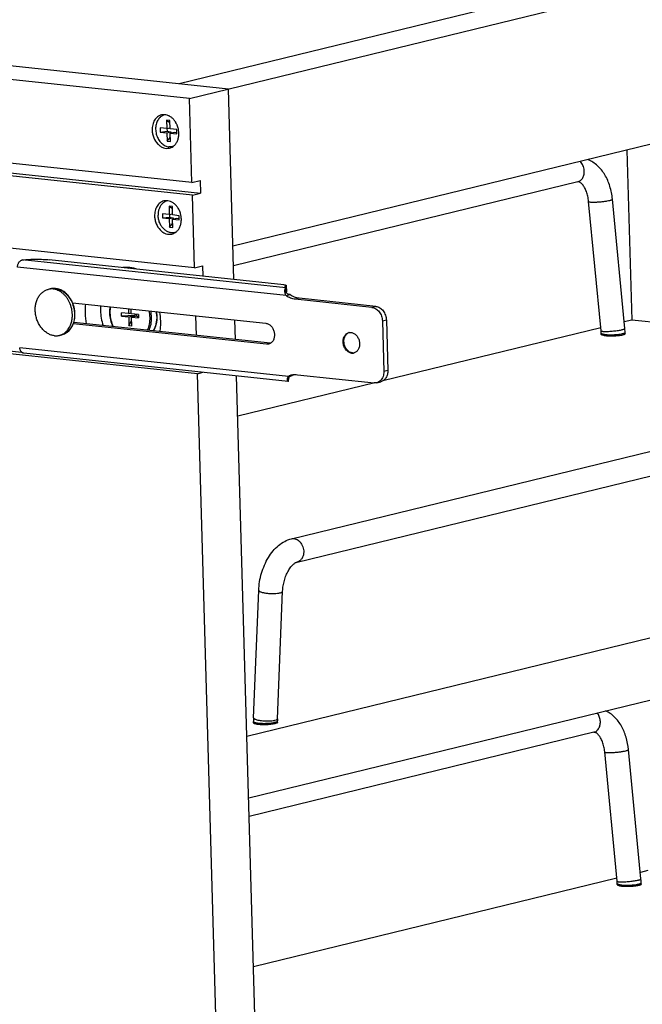
# Model space of a CAD drawing. Units: inches. Extents: x 0 to 17, y 0 to 11.
# Drawn here: x 3.4 to 4.8, y 5.1 to 7.5 of the extents above; entities that cross this region are included whole.
import ezdxf

# ---------------------------------------------------------------- set-up
doc = ezdxf.new("R2010")
doc.units = ezdxf.units.IN
doc.header["$LTSCALE"] = 0.935
doc.header["$MEASUREMENT"] = 0
doc.layers.get('0').update_dxf_attribs({"linetype": 'CONTINUOUS'})
doc.layers.add('02___PRT_ALL_AXES', color=7, linetype='CONTINUOUS')

msp = doc.modelspace()

# ---------------------------------------------------------------- linework, layer by layer
at = {"color": 7, "linetype": 'Continuous'}
for p, q in [((6.8015, 8.0563), (3.7368, 7.3089)), ((3.7614, 7.2743), (7.0085, 8.0663)), ((6.9279, 7.6747), (3.8632, 6.9272)), ((3.8526, 7.2966), (1.6931, 7.526)), ((3.7614, 7.2743), (1.6019, 7.5037)), ((3.767, 7.0768), (1.6075, 7.3062)), ((3.8654, 6.8495), (3.8526, 7.2966)), ((3.767, 7.0768), (3.7614, 7.2743)), ((3.7072, 7.2236), (3.7077, 7.2039)), ((3.7072, 7.2236), (3.7152, 7.2183)), ((3.715, 7.2228), (3.7072, 7.2236)), ((3.7156, 7.2031), (3.715, 7.2228)), ((3.692, 7.2056), (3.6923, 7.1957)), ((3.7077, 7.2039), (3.692, 7.2056)), ((3.6923, 7.1957), (3.7084, 7.1973)), ((3.6923, 7.1957), (3.708, 7.194)), ((3.7077, 7.2039), (3.7155, 7.2058)), ((3.708, 7.194), (3.7173, 7.1963)), ((3.708, 7.194), (3.7086, 7.1743)), ((3.7082, 7.204), (3.7084, 7.1973)), ((3.7084, 7.1973), (3.7173, 7.1963)), ((3.7313, 7.2014), (3.7156, 7.2031)), ((3.7159, 7.1932), (3.7252, 7.1955)), ((3.7164, 7.1735), (3.7159, 7.1932)), ((3.7159, 7.1932), (3.7316, 7.1915)), ((3.7173, 7.1963), (3.7174, 7.1936)), ((3.7252, 7.1955), (3.7315, 7.1948)), ((3.7316, 7.1915), (3.7313, 7.2014)), ((3.7086, 7.1743), (3.7162, 7.1834)), ((3.7086, 7.1743), (3.7164, 7.1735)), ((4.8014, 6.7538), (4.7899, 7.1532)), ((3.767, 7.0768), (3.7863, 7.0815)), ((3.7863, 7.0815), (3.7872, 7.052)), ((4.6734, 7.0786), (3.8645, 6.8813)), ((3.7679, 7.0473), (3.7872, 7.052)), ((3.7727, 6.8769), (3.7679, 7.0473)), ((4.7282, 6.7288), (4.6989, 7.0325)), ((4.7842, 6.7342), (4.7549, 7.0379)), ((3.7131, 7.0217), (3.7136, 7.002)), ((3.7131, 7.0217), (3.7211, 7.0164)), ((3.721, 7.0208), (3.7131, 7.0217)), ((3.7214, 7.0011), (3.721, 7.0208)), ((3.6979, 7.0038), (3.6981, 6.994)), ((3.7136, 7.002), (3.6979, 7.0038)), ((3.6981, 6.994), (3.7141, 6.9955)), ((3.6981, 6.994), (3.7138, 6.9922)), ((3.7136, 7.002), (3.7214, 7.0039)), ((3.7138, 6.9922), (3.7231, 6.9944)), ((3.7138, 6.9922), (3.7142, 6.9725)), ((3.714, 7.0021), (3.7141, 6.9955)), ((3.7141, 6.9955), (3.7231, 6.9944)), ((3.7371, 6.9992), (3.7214, 7.0011)), ((3.7216, 6.9912), (3.7309, 6.9935)), ((3.7221, 6.9716), (3.7216, 6.9912)), ((3.7216, 6.9912), (3.7373, 6.9894)), ((3.7231, 6.9944), (3.7231, 6.9916)), ((3.7309, 6.9935), (3.7373, 6.9928)), ((3.7373, 6.9894), (3.7371, 6.9992)), ((3.7142, 6.9725), (3.7218, 6.9815)), ((3.7142, 6.9725), (3.7221, 6.9716)), ((3.9827, 6.837), (3.4315, 6.8956)), ((4.0008, 6.2404), (6.7508, 6.9111)), ((3.7727, 6.8769), (3.7921, 6.8816)), ((3.7921, 6.8816), (3.7928, 6.8572)), ((3.7799, 6.6281), (1.6204, 6.8575)), ((1.6397, 6.8622), (3.3667, 6.6788)), ((4.0141, 6.1858), (6.7641, 6.8565)), ((3.9876, 6.8295), (3.9878, 6.8221)), ((3.9885, 6.8352), (3.988, 6.8345)), ((3.9885, 6.8352), (3.9889, 6.8204)), ((3.9881, 6.8114), (3.9974, 6.8137)), ((4.19, 6.7839), (4.0097, 6.803)), ((3.4864, 6.7947), (3.9405, 6.7465)), ((3.6177, 6.7808), (3.6181, 6.7696)), ((3.6245, 6.7689), (3.6242, 6.7801)), ((3.6017, 6.7632), (3.6015, 6.7714)), ((3.6181, 6.7696), (3.6015, 6.7714)), ((3.6314, 6.7647), (3.6017, 6.7632)), ((3.6017, 6.7632), (3.6183, 6.7615)), ((3.6181, 6.7696), (3.6245, 6.7712)), ((3.6183, 6.7615), (3.6314, 6.7647)), ((3.6183, 6.7615), (3.6189, 6.7407)), ((3.6189, 6.7407), (3.625, 6.7525)), ((3.6411, 6.7672), (3.6245, 6.7689)), ((3.6248, 6.7608), (3.6378, 6.764)), ((3.6254, 6.74), (3.6248, 6.7608)), ((3.6248, 6.7608), (3.6414, 6.759)), ((3.63, 6.7621), (3.6314, 6.7647)), ((3.6314, 6.7647), (3.6354, 6.7678)), ((3.6378, 6.764), (3.6373, 6.7676)), ((3.6414, 6.759), (3.6378, 6.764)), ((3.6411, 6.7672), (3.6414, 6.759)), ((3.7773, 6.718), (3.776, 6.764)), ((3.8694, 6.7082), (3.8681, 6.7542)), ((4.8006, 6.7538), (4.7827, 6.7495)), ((5.7098, 6.6572), (4.8006, 6.7538)), ((3.942, 6.6973), (3.4882, 6.7455)), ((3.6254, 6.74), (3.6189, 6.7407)), ((4.2144, 6.7518), (4.2178, 6.6336)), ((4.7275, 6.736), (4.2151, 6.611)), ((4.7286, 6.721), (4.7285, 6.7236)), ((4.7848, 6.7226), (4.7847, 6.7252)), ((3.9929, 6.61), (3.3722, 6.676)), ((4.1442, 6.6768), (4.1408, 6.6776)), ((3.7799, 6.6281), (3.7928, 6.6313)), ((3.8554, 3.9934), (3.7799, 6.6281)), ((3.9545, 3.7391), (3.8719, 6.6229)), ((3.9923, 6.619), (3.9935, 6.6218)), ((3.9935, 6.6218), (4.0028, 6.6241)), ((3.9939, 6.6103), (3.9937, 6.617)), ((3.9937, 6.6168), (3.9937, 6.6169)), ((3.9943, 6.6154), (3.9938, 6.615)), ((3.9943, 6.6154), (3.9947, 6.616)), ((3.9946, 6.6189), (3.995, 6.6195)), ((3.9947, 6.616), (3.9947, 6.619)), ((4.0147, 6.6257), (4.1951, 6.6065)), ((4.1965, 6.6065), (3.8746, 6.528)), ((3.9929, 6.61), (3.9926, 6.6101)), ((3.9939, 6.6103), (3.9929, 6.61)), ((4.2013, 6.607), (4.2106, 6.6092)), ((3.8961, 5.7772), (6.9601, 6.5244)), ((3.9003, 5.6319), (6.9642, 6.3791)), ((3.9119, 5.82), (3.9238, 6.1193)), ((3.9681, 5.8177), (3.9801, 6.117)), ((3.9119, 5.8084), (3.9118, 5.811)), ((3.9681, 5.81), (3.9681, 5.8126)), ((4.7112, 5.7859), (3.9015, 5.5884)), ((4.766, 5.4362), (4.7367, 5.7399)), ((4.822, 5.4416), (4.7927, 5.7453)), ((4.8384, 5.4612), (4.8205, 5.4568)), ((4.7653, 5.4433), (3.9117, 5.2351)), ((4.7664, 5.4283), (4.7663, 5.4309)), ((4.8226, 5.4299), (4.8225, 5.4325))]:
    msp.add_line(p, q, dxfattribs=at)
at = {"color": 9, "linetype": 'Continuous'}
for p, q in [((3.9876, 6.8295), (3.3684, 6.8952)), ((3.9881, 6.8114), (3.3568, 6.8785)), ((3.9884, 6.8197), (3.988, 6.8345)), ((4.0189, 6.8053), (4.0097, 6.803)), ((4.1993, 6.7861), (4.19, 6.7839)), ((4.2237, 6.7541), (4.2144, 6.7518)), ((3.9935, 6.6218), (3.3622, 6.6889)), ((3.9512, 6.6995), (3.942, 6.6973)), ((4.1442, 6.6768), (4.1422, 6.6764)), ((3.9942, 6.6181), (3.9943, 6.6154)), ((4.2271, 6.6359), (4.2178, 6.6336)), ((3.9621, 5.8141), (3.9658, 5.8154)), ((3.9678, 5.8169), (3.9681, 5.8177))]:
    msp.add_line(p, q, dxfattribs=at)
at = {"color": 3, "linetype": 'Continuous'}
for p, q in [((3.9887, 6.8199), (3.9884, 6.8197)), ((3.9889, 6.8204), (3.9887, 6.8199)), ((3.9974, 6.8137), (3.9958, 6.8139)), ((4.1993, 6.7861), (4.0189, 6.8053)), ((4.2237, 6.7541), (4.2271, 6.6359)), ((3.9512, 6.6995), (3.4893, 6.7486))]:
    msp.add_line(p, q, dxfattribs=at)
at = {"color": 7, "linetype": 'Continuous'}
for points in [[(3.9879, 6.8215), (3.9879, 6.8216), (3.9878, 6.8219), (3.9878, 6.822), (3.9878, 6.8221)], [(3.9885, 6.8194), (3.9883, 6.82), (3.9881, 6.8205), (3.988, 6.8209), (3.9879, 6.8213), (3.9879, 6.8215)], [(3.9958, 6.8139), (3.9949, 6.814), (3.9941, 6.8142), (3.9932, 6.8145), (3.9925, 6.8149), (3.9918, 6.8154), (3.9911, 6.8159), (3.9905, 6.8164), (3.99, 6.817), (3.9895, 6.8176), (3.9891, 6.8182), (3.9888, 6.8188), (3.9885, 6.8194)], [(3.9937, 6.6169), (3.9937, 6.617), (3.9938, 6.6173), (3.9939, 6.6176), (3.9941, 6.618), (3.9944, 6.6185), (3.9946, 6.6189)], [(3.995, 6.6195), (3.9954, 6.62), (3.9959, 6.6205), (3.9964, 6.6211), (3.997, 6.6216), (3.9977, 6.6221), (3.9984, 6.6226), (3.9992, 6.623), (4.0001, 6.6234), (4.0011, 6.6237)]]:
    msp.add_lwpolyline(points, dxfattribs=at)
for centre, radius, start, end in [((3.6267, 6.8095), 0.0664, 87.2592, 95.6016), ((3.4425, 6.7911), 0.0372, 83.9364, 84.9583), ((3.6054, 6.7613), 0.0796, 8.0633, 9.0504), ((3.6067, 6.7614), 0.0783, 1.6535, 8.0876), ((4.6502, 6.7213), 0.1346, 2.9362, 5.5022), ((4.1413, 6.7103), 0.0151, 109.6286, 122.2927), ((4.1391, 6.7104), 0.0146, 100.081, 103.6925), ((4.65, 6.7213), 0.0786, 3.7942, 5.5016), ((4.6512, 6.7214), 0.0773, 1.6449, 3.7957), ((4.6515, 6.7214), 0.1333, 1.6421, 2.9342), ((4.1438, 6.6914), 0.0151, 263.8637, 276.6257), ((4.1458, 6.6921), 0.0153, 263.9187, 270.2153), ((4.1439, 6.691), 0.0147, 276.6405, 283.6797), ((4.1439, 6.6909), 0.0146, 283.6998, 288.0545), ((4.0106, 6.5884), 0.0376, 103.7408, 117.0695), ((4.0105, 6.5887), 0.0372, 96.3353, 103.7055), ((4.0425, 5.8148), 0.1307, 177.7152, 180.3428), ((4.0441, 5.8148), 0.1323, 180.34, 181.6421), ((4.0421, 5.8148), 0.0741, 177.7144, 179.4716), ((4.0438, 5.8148), 0.0757, 179.4728, 181.6454), ((4.6878, 5.4286), 0.0786, 3.7942, 5.5016), ((4.688, 5.4287), 0.1346, 2.9362, 5.5022), ((4.6893, 5.4287), 0.1333, 1.6421, 2.9342), ((4.689, 5.4287), 0.0773, 1.6449, 3.7957)]:
    msp.add_arc(centre, radius, start, end, dxfattribs=at)
at = {"color": 9, "linetype": 'Continuous'}
for centre, radius, start, end in [((3.442, 6.7952), 0.0331, 101.7731, 103.7058), ((3.442, 6.7927), 0.0356, 82.8811, 83.936), ((3.5921, 6.758), 0.0764, 1.6707, 13.3557), ((3.5926, 6.7581), 0.0795, 1.6674, 12.479), ((3.604, 6.7609), 0.0804, 7.9085, 9.2341), ((3.6045, 6.761), 0.0799, 6.272, 7.909), ((3.6055, 6.7611), 0.0789, 1.6582, 6.2751), ((3.6137, 6.7537), 0.0543, 334.28, 334.7514)]:
    msp.add_arc(centre, radius, start, end, dxfattribs=at)
at = {"color": 3, "linetype": 'Continuous'}
for centre, radius, start, end in [((3.9529, 6.7152), 0.0157, 263.9362, 265.4674), ((4.0201, 6.5902), 0.038, 111.0762, 117.0344)]:
    msp.add_arc(centre, radius, start, end, dxfattribs=at)
at = {"color": 7, "linetype": 'Continuous'}
for points, knots in [([(3.6911, 7.2291), (3.69, 7.2279), (3.6879, 7.2254), (3.6854, 7.221), (3.6835, 7.2161), (3.6817, 7.209), (3.6814, 7.2014), (3.6824, 7.1938), (3.6839, 7.1882), (3.6859, 7.1828), (3.6894, 7.1762), (3.694, 7.1704), (3.6994, 7.1659), (3.7037, 7.1633), (3.7082, 7.1615), (3.7114, 7.1609), (3.7129, 7.1607)], [0, 0, 0, 0, 0.056685, 0.115645, 0.176943, 0.240437, 0.372348, 0.440006, 0.50792, 0.575463, 0.642031, 0.76992, 0.830792, 0.889315, 0.945619, 1, 1, 1, 1]), ([(3.7011, 7.2354), (3.7002, 7.2351), (3.6984, 7.2344), (3.6958, 7.2329), (3.6933, 7.2312), (3.6918, 7.2298), (3.6911, 7.2291)], [0, 0, 0, 0, 0.244924, 0.492346, 0.743641, 1, 1, 1, 1]), ([(3.7224, 7.1617), (3.7216, 7.1614), (3.7201, 7.161), (3.7177, 7.1607), (3.7153, 7.1606), (3.7137, 7.1607), (3.7129, 7.1607)], [0, 0, 0, 0, 0.248338, 0.497163, 0.747475, 1, 1, 1, 1]), ([(4.7549, 7.0379), (4.7544, 7.0431), (4.7529, 7.0533), (4.748, 7.0728), (4.7402, 7.091), (4.7294, 7.1067), (4.7201, 7.1168), (4.7094, 7.125), (4.7015, 7.1291), (4.6974, 7.1307)], [0, 0, 0, 0, 0.136154, 0.269982, 0.526303, 0.648904, 0.768147, 0.884852, 1, 1, 1, 1]), ([(4.6989, 7.0325), (4.6985, 7.0367), (4.6973, 7.0446), (4.6941, 7.0556), (4.6899, 7.0649), (4.6858, 7.071), (4.6824, 7.0745), (4.6804, 7.0763), (4.6786, 7.0775), (4.6771, 7.0783), (4.6759, 7.0786), (4.675, 7.0788), (4.6741, 7.0787), (4.6736, 7.0786), (4.6734, 7.0786)], [0, 0, 0, 0, 0.221421, 0.428052, 0.610618, 0.760143, 0.81999, 0.868859, 0.906271, 0.934263, 0.955584, 0.972463, 0.986717, 1, 1, 1, 1]), ([(3.7071, 7.0335), (3.7062, 7.0332), (3.7044, 7.0325), (3.7018, 7.0311), (3.6993, 7.0294), (3.6978, 7.0281), (3.6971, 7.0273)], [0, 0, 0, 0, 0.245126, 0.492589, 0.743805, 1, 1, 1, 1]), ([(3.6971, 7.0273), (3.6963, 7.0265), (3.6948, 7.0248), (3.6928, 7.022), (3.6911, 7.0188), (3.6893, 7.0142), (3.688, 7.0093), (3.6875, 7.0041), (3.6874, 7.0015), (3.6875, 7.0002)], [0, 0, 0, 0, 0.11409, 0.231319, 0.351866, 0.475748, 0.732592, 0.865296, 1, 1, 1, 1]), ([(3.7282, 6.9597), (3.7271, 6.9594), (3.7248, 6.9589), (3.7212, 6.9586), (3.7176, 6.9589), (3.714, 6.9597), (3.7105, 6.961), (3.707, 6.9628), (3.7038, 6.9652), (3.6996, 6.9689), (3.695, 6.9745), (3.6909, 6.9824), (3.6882, 6.9911), (3.6875, 6.9971), (3.6875, 7.0002)], [0, 0, 0, 0, 0.053493, 0.107274, 0.161831, 0.217588, 0.274878, 0.333926, 0.394844, 0.45763, 0.588149, 0.723916, 0.862225, 1, 1, 1, 1]), ([(3.3568, 6.8785), (3.3569, 6.8795), (3.3571, 6.8815), (3.3579, 6.8844), (3.359, 6.8871), (3.3605, 6.8896), (3.3622, 6.8917), (3.3641, 6.8934), (3.3662, 6.8946), (3.3677, 6.8951), (3.3684, 6.8952)], [0, 0, 0, 0, 0.137867, 0.276876, 0.413761, 0.545796, 0.670855, 0.787961, 0.897172, 1, 1, 1, 1]), ([(3.3684, 6.8952), (3.3737, 6.8958), (3.3846, 6.8966), (3.3983, 6.897), (3.4092, 6.8969), (3.4171, 6.8967), (3.4245, 6.8962), (3.4293, 6.8958), (3.4315, 6.8956)], [0, 0, 0, 0, 0.254684, 0.518246, 0.647669, 0.77251, 0.890633, 1, 1, 1, 1]), ([(3.4458, 6.8282), (3.4439, 6.8283), (3.4399, 6.8284), (3.4361, 6.8278), (3.4342, 6.8273)], [0, 0, 0, 0, 0.501875, 1, 1, 1, 1]), ([(3.4812, 6.8046), (3.4792, 6.8078), (3.4745, 6.8138), (3.4674, 6.8199), (3.4612, 6.8236), (3.4564, 6.8258), (3.4515, 6.8273), (3.4481, 6.8279), (3.4465, 6.8281)], [0, 0, 0, 0, 0.2657, 0.520748, 0.644237, 0.765063, 0.883527, 1, 1, 1, 1]), ([(3.9827, 6.837), (3.9832, 6.837), (3.984, 6.8369), (3.9851, 6.8367), (3.9861, 6.8365), (3.9869, 6.8363), (3.9876, 6.836), (3.988, 6.8358), (3.9882, 6.8356), (3.9884, 6.8355), (3.9884, 6.8353), (3.9885, 6.8352), (3.9885, 6.8352)], [0, 0, 0, 0, 0.204362, 0.38848, 0.549912, 0.687162, 0.799329, 0.886525, 0.921336, 0.951004, 0.976646, 1, 1, 1, 1]), ([(3.9881, 6.8114), (3.9876, 6.8123), (3.9869, 6.814), (3.986, 6.8167), (3.9854, 6.8195), (3.9852, 6.8221), (3.9853, 6.8242), (3.9856, 6.8258), (3.9859, 6.8268), (3.9862, 6.8277), (3.9866, 6.8284), (3.9871, 6.829), (3.9874, 6.8294), (3.9876, 6.8295)], [0, 0, 0, 0, 0.148861, 0.298312, 0.445521, 0.586441, 0.716672, 0.776261, 0.831338, 0.881434, 0.926222, 0.965611, 1, 1, 1, 1]), ([(3.986, 6.8318), (3.986, 6.832), (3.9861, 6.8325), (3.9865, 6.8332), (3.9871, 6.8339), (3.9877, 6.8343), (3.988, 6.8345)], [0, 0, 0, 0, 0.197134, 0.419127, 0.683491, 1, 1, 1, 1]), ([(3.9876, 6.8295), (3.9874, 6.8296), (3.987, 6.83), (3.9864, 6.8306), (3.9861, 6.8311), (3.986, 6.8316), (3.986, 6.8318)], [0, 0, 0, 0, 0.305917, 0.567321, 0.793667, 1, 1, 1, 1]), ([(3.4865, 6.7948), (3.4861, 6.7956), (3.4846, 6.799), (3.4828, 6.8022), (3.4812, 6.8046)], [0, 0, 0, 0, 0.252088, 1, 1, 1, 1]), ([(4.0097, 6.803), (4.0078, 6.8032), (4.004, 6.8039), (3.9985, 6.8056), (3.9932, 6.8081), (3.9898, 6.8103), (3.9881, 6.8114)], [0, 0, 0, 0, 0.240202, 0.486343, 0.739421, 1, 1, 1, 1]), ([(3.4919, 6.7611), (3.4921, 6.7639), (3.4923, 6.7696), (3.4914, 6.7782), (3.4895, 6.7867), (3.4876, 6.7921), (3.4865, 6.7948)], [0, 0, 0, 0, 0.246822, 0.497177, 0.748975, 1, 1, 1, 1]), ([(3.5521, 6.7878), (3.5519, 6.7839), (3.5519, 6.7682), (3.5546, 6.7526), (3.5581, 6.7413)], [0, 0, 0, 0, 0.247497, 1, 1, 1, 1]), ([(3.5744, 6.7854), (3.5742, 6.7842), (3.5735, 6.7793), (3.5732, 6.7743), (3.5734, 6.7705)], [0, 0, 0, 0, 0.246695, 1, 1, 1, 1]), ([(4.19, 6.7839), (4.1916, 6.7837), (4.1947, 6.7829), (4.1992, 6.7807), (4.2034, 6.7775), (4.2071, 6.7735), (4.2101, 6.7687), (4.2132, 6.7616), (4.2143, 6.7557), (4.2144, 6.7518)], [0, 0, 0, 0, 0.10854, 0.222366, 0.342105, 0.467675, 0.59807, 0.731678, 1, 1, 1, 1]), ([(3.4893, 6.7486), (3.49, 6.7506), (3.491, 6.7547), (3.4917, 6.7589), (3.4919, 6.7611)], [0, 0, 0, 0, 0.494865, 1, 1, 1, 1]), ([(3.5734, 6.7705), (3.5735, 6.7651), (3.575, 6.7542), (3.5786, 6.7438), (3.581, 6.7389)], [0, 0, 0, 0, 0.499889, 1, 1, 1, 1]), ([(3.6767, 6.7287), (3.6796, 6.7338), (3.684, 6.7452), (3.6851, 6.7574), (3.685, 6.7637)], [0, 0, 0, 0, 0.48488, 1, 1, 1, 1]), ([(3.4605, 6.7192), (3.4622, 6.7196), (3.4655, 6.7207), (3.4701, 6.723), (3.4744, 6.7259), (3.4783, 6.7294), (3.4818, 6.7336), (3.4849, 6.7382), (3.4874, 6.7432), (3.4888, 6.7468), (3.4893, 6.7486)], [0, 0, 0, 0, 0.118795, 0.238281, 0.359108, 0.48187, 0.607055, 0.735023, 0.865988, 1, 1, 1, 1]), ([(3.9405, 6.7465), (3.9416, 6.7464), (3.9438, 6.7459), (3.947, 6.7446), (3.95, 6.7427), (3.9537, 6.7393), (3.9568, 6.735), (3.9589, 6.7302), (3.9601, 6.7263), (3.9608, 6.7222), (3.961, 6.7169), (3.9602, 6.7118), (3.9584, 6.7071), (3.9566, 6.704), (3.9543, 6.7015), (3.9526, 6.7001), (3.9517, 6.6995)], [0, 0, 0, 0, 0.054969, 0.112122, 0.171708, 0.233847, 0.364488, 0.432313, 0.500832, 0.569309, 0.63701, 0.767198, 0.829056, 0.888357, 0.945207, 1, 1, 1, 1]), ([(4.1422, 6.6764), (4.141, 6.6765), (4.1386, 6.677), (4.1352, 6.6786), (4.1321, 6.6808), (4.1282, 6.6847), (4.1252, 6.6896), (4.1232, 6.695), (4.1223, 6.6994), (4.122, 6.7037), (4.1225, 6.7093), (4.1241, 6.7145), (4.1269, 6.7189), (4.1294, 6.7215), (4.1324, 6.7235), (4.1346, 6.7243), (4.1357, 6.7245)], [0, 0, 0, 0, 0.055802, 0.114059, 0.175064, 0.238876, 0.372948, 0.442206, 0.511686, 0.580491, 0.647786, 0.774859, 0.834437, 0.891374, 0.946246, 1, 1, 1, 1]), ([(4.1241, 6.7032), (4.1241, 6.7052), (4.1244, 6.7093), (4.1258, 6.7141), (4.1276, 6.7175), (4.1292, 6.7197), (4.1311, 6.7216), (4.1325, 6.7227), (4.1332, 6.7231)], [0, 0, 0, 0, 0.271972, 0.530304, 0.653548, 0.772661, 0.887935, 1, 1, 1, 1]), ([(4.1366, 6.7247), (4.1369, 6.7248), (4.1383, 6.725), (4.1397, 6.725), (4.1408, 6.7249)], [0, 0, 0, 0, 0.248669, 1, 1, 1, 1]), ([(4.1408, 6.7249), (4.1419, 6.7248), (4.1443, 6.7242), (4.1476, 6.7228), (4.1507, 6.7206), (4.1546, 6.7168), (4.1576, 6.7121), (4.1596, 6.7068), (4.1606, 6.7026), (4.1609, 6.6983), (4.1607, 6.6928), (4.1593, 6.6876), (4.1567, 6.6832), (4.1543, 6.6804), (4.1515, 6.6783), (4.1495, 6.6773), (4.1484, 6.677)], [0, 0, 0, 0, 0.055611, 0.113615, 0.174291, 0.23772, 0.371022, 0.439976, 0.509271, 0.578049, 0.645492, 0.773382, 0.833497, 0.890944, 0.946179, 1, 1, 1, 1]), ([(3.3722, 6.676), (3.3716, 6.676), (3.3704, 6.6763), (3.3686, 6.6771), (3.367, 6.6783), (3.3656, 6.6799), (3.3644, 6.6818), (3.3634, 6.684), (3.3626, 6.6864), (3.3623, 6.688), (3.3622, 6.6889)], [0, 0, 0, 0, 0.105188, 0.213303, 0.326706, 0.447117, 0.575264, 0.710904, 0.853083, 1, 1, 1, 1]), ([(3.9472, 6.6976), (3.9463, 6.6974), (3.9446, 6.6971), (3.9428, 6.6972), (3.942, 6.6973)], [0, 0, 0, 0, 0.497418, 1, 1, 1, 1]), ([(3.9517, 6.6995), (3.951, 6.6991), (3.9495, 6.6983), (3.948, 6.6978), (3.9472, 6.6976)], [0, 0, 0, 0, 0.502527, 1, 1, 1, 1]), ([(4.1408, 6.6776), (4.1397, 6.6779), (4.1374, 6.6789), (4.1343, 6.6811), (4.1315, 6.6838), (4.1281, 6.6882), (4.1252, 6.6947), (4.1242, 6.7003), (4.1241, 6.7032)], [0, 0, 0, 0, 0.111089, 0.227256, 0.348663, 0.474759, 0.735906, 1, 1, 1, 1]), ([(3.9926, 6.6101), (3.9924, 6.6102), (3.9921, 6.6105), (3.9918, 6.6109), (3.9916, 6.6114), (3.9913, 6.6122), (3.9912, 6.6133), (3.9913, 6.6146), (3.9915, 6.6165), (3.9919, 6.618), (3.9923, 6.619)], [0, 0, 0, 0, 0.071245, 0.111937, 0.156838, 0.259998, 0.380808, 0.517623, 0.668232, 1, 1, 1, 1]), ([(4.0064, 6.6257), (4.0071, 6.6258), (4.0099, 6.626), (4.0127, 6.6259), (4.0147, 6.6257)], [0, 0, 0, 0, 0.248442, 1, 1, 1, 1]), ([(4.2178, 6.6336), (4.2178, 6.6315), (4.2176, 6.6273), (4.2162, 6.6214), (4.2137, 6.6161), (4.2113, 6.6131), (4.21, 6.6119)], [0, 0, 0, 0, 0.267767, 0.525142, 0.769288, 1, 1, 1, 1]), ([(4.2013, 6.607), (4.2003, 6.6067), (4.1982, 6.6064), (4.1961, 6.6064), (4.1951, 6.6065)], [0, 0, 0, 0, 0.497418, 1, 1, 1, 1]), ([(4.21, 6.6119), (4.2088, 6.6107), (4.2061, 6.6086), (4.2029, 6.6073), (4.2013, 6.607)], [0, 0, 0, 0, 0.507216, 1, 1, 1, 1]), ([(3.9238, 6.1193), (3.9241, 6.1261), (3.9255, 6.1397), (3.9301, 6.1597), (3.937, 6.1787), (3.946, 6.1963), (3.9569, 6.2118), (3.9698, 6.2248), (3.9844, 6.2348), (3.9952, 6.2391), (4.0008, 6.2404)], [0, 0, 0, 0, 0.133575, 0.268175, 0.401184, 0.530564, 0.654862, 0.773844, 0.888276, 1, 1, 1, 1]), ([(3.9801, 6.117), (3.9802, 6.1213), (3.9811, 6.1299), (3.9839, 6.1425), (3.9879, 6.1544), (3.9924, 6.1635), (3.9963, 6.17), (3.9993, 6.1741), (4.0024, 6.1776), (4.0053, 6.1805), (4.0081, 6.1827), (4.0104, 6.1843), (4.0124, 6.1853), (4.0136, 6.1857), (4.0141, 6.1858)], [0, 0, 0, 0, 0.159645, 0.322223, 0.481276, 0.630758, 0.699885, 0.764098, 0.822504, 0.874221, 0.918254, 0.953611, 0.980559, 1, 1, 1, 1]), ([(4.7927, 5.7453), (4.7918, 5.7551), (4.7882, 5.7743), (4.7789, 5.7965), (4.7689, 5.812), (4.7601, 5.822), (4.7502, 5.8303), (4.7428, 5.8347), (4.7389, 5.8364)], [0, 0, 0, 0, 0.269057, 0.525534, 0.648404, 0.767944, 0.884826, 1, 1, 1, 1]), ([(4.7367, 5.7399), (4.7363, 5.744), (4.7351, 5.7519), (4.7319, 5.763), (4.7277, 5.7722), (4.7236, 5.7783), (4.7203, 5.7819), (4.7182, 5.7837), (4.7164, 5.7849), (4.7149, 5.7856), (4.7138, 5.7859), (4.7128, 5.7861), (4.7119, 5.7861), (4.7114, 5.786), (4.7112, 5.7859)], [0, 0, 0, 0, 0.221421, 0.428052, 0.610618, 0.760143, 0.81999, 0.868859, 0.906271, 0.934263, 0.955584, 0.972463, 0.986717, 1, 1, 1, 1])]:
    msp.add_open_spline(points, degree=3, knots=knots, dxfattribs=at)
at = {"color": 9, "linetype": 'Continuous'}
for points, knots in [([(4.6886, 7.1059), (4.6885, 7.1078), (4.6878, 7.1117), (4.6853, 7.1188), (4.6822, 7.1237), (4.6796, 7.1263)], [0, 0, 0, 0, 0.254802, 0.510099, 1, 1, 1, 1]), ([(4.6734, 7.0786), (4.6746, 7.0789), (4.677, 7.0798), (4.6802, 7.0819), (4.6831, 7.0847), (4.6863, 7.0894), (4.6887, 7.0966), (4.6889, 7.1028), (4.6886, 7.1059)], [0, 0, 0, 0, 0.110649, 0.223478, 0.340287, 0.4622, 0.722093, 1, 1, 1, 1]), ([(4.6989, 7.0325), (4.6989, 7.0323), (4.6993, 7.032), (4.6998, 7.0318), (4.7004, 7.0316), (4.7011, 7.0315), (4.7024, 7.0313), (4.7055, 7.031), (4.7108, 7.0309), (4.7182, 7.0312), (4.7263, 7.0318), (4.7346, 7.0327), (4.7421, 7.0338), (4.7468, 7.0347), (4.7489, 7.0352)], [0, 0, 0, 0, 0.011932, 0.021476, 0.033824, 0.049046, 0.067143, 0.111762, 0.231025, 0.381249, 0.548663, 0.717725, 0.873023, 1, 1, 1, 1]), ([(4.7489, 7.0352), (4.7497, 7.0355), (4.751, 7.0358), (4.7525, 7.0363), (4.7534, 7.0366), (4.754, 7.037), (4.7546, 7.0373), (4.7549, 7.0377), (4.7549, 7.0379)], [0, 0, 0, 0, 0.400369, 0.564223, 0.702242, 0.813532, 0.898323, 1, 1, 1, 1]), ([(3.4353, 6.8276), (3.4361, 6.8277), (3.4379, 6.828), (3.4414, 6.8283), (3.444, 6.8282), (3.4458, 6.8281)], [0, 0, 0, 0, 0.248155, 0.497255, 1, 1, 1, 1]), ([(3.4464, 6.828), (3.4484, 6.8277), (3.4524, 6.8269), (3.4581, 6.8247), (3.4637, 6.8216), (3.469, 6.8177), (3.4738, 6.8129), (3.4782, 6.8075), (3.4821, 6.8014), (3.4842, 6.7971), (3.4852, 6.7949)], [0, 0, 0, 0, 0.111732, 0.226884, 0.346027, 0.469403, 0.59694, 0.728298, 0.862903, 1, 1, 1, 1]), ([(3.4852, 6.7949), (3.4868, 6.7912), (3.4887, 6.7855), (3.4903, 6.7776), (3.491, 6.7717), (3.4912, 6.7657), (3.4907, 6.758), (3.4896, 6.7523), (3.4885, 6.7487)], [0, 0, 0, 0, 0.254418, 0.382052, 0.509088, 0.634941, 0.759065, 1, 1, 1, 1]), ([(3.5755, 6.7853), (3.5752, 6.7841), (3.5744, 6.7791), (3.5742, 6.774), (3.5743, 6.7702)], [0, 0, 0, 0, 0.246241, 1, 1, 1, 1]), ([(3.5743, 6.7702), (3.5745, 6.7648), (3.576, 6.7539), (3.5797, 6.7436), (3.5821, 6.7387)], [0, 0, 0, 0, 0.500023, 1, 1, 1, 1]), ([(3.6627, 6.7306), (3.6648, 6.735), (3.6679, 6.7448), (3.6687, 6.755), (3.6685, 6.7602)], [0, 0, 0, 0, 0.486692, 1, 1, 1, 1]), ([(3.6661, 6.7298), (3.6683, 6.7344), (3.6714, 6.7445), (3.6722, 6.755), (3.672, 6.7604)], [0, 0, 0, 0, 0.486884, 1, 1, 1, 1]), ([(3.6844, 6.7634), (3.6846, 6.7572), (3.6835, 6.7451), (3.6793, 6.7337), (3.6764, 6.7287)], [0, 0, 0, 0, 0.516067, 1, 1, 1, 1]), ([(3.4885, 6.7487), (3.488, 6.7468), (3.4867, 6.7432), (3.4842, 6.7381), (3.4812, 6.7334), (3.4778, 6.7293), (3.474, 6.7258), (3.4698, 6.7229), (3.4653, 6.7206), (3.4621, 6.7196), (3.4605, 6.7192)], [0, 0, 0, 0, 0.137117, 0.270331, 0.399592, 0.525066, 0.647142, 0.766429, 0.883733, 1, 1, 1, 1]), ([(4.7361, 6.7273), (4.7376, 6.7273), (4.7409, 6.7273), (4.748, 6.7275), (4.7575, 6.7283), (4.7668, 6.7294), (4.7737, 6.7306), (4.7767, 6.7312), (4.7781, 6.7316)], [0, 0, 0, 0, 0.107803, 0.232247, 0.508503, 0.780262, 0.89947, 1, 1, 1, 1]), ([(4.7781, 6.7316), (4.779, 6.7318), (4.7802, 6.7321), (4.7817, 6.7326), (4.7826, 6.7329), (4.7833, 6.7333), (4.7838, 6.7336), (4.7842, 6.734), (4.7842, 6.7342)], [0, 0, 0, 0, 0.400369, 0.564223, 0.702242, 0.813532, 0.898323, 1, 1, 1, 1]), ([(4.7282, 6.7288), (4.7282, 6.7286), (4.7287, 6.7282), (4.7294, 6.728), (4.7303, 6.7278), (4.7315, 6.7276), (4.7334, 6.7274), (4.735, 6.7273), (4.7361, 6.7273)], [0, 0, 0, 0, 0.097277, 0.181952, 0.293398, 0.431743, 0.596549, 1, 1, 1, 1]), ([(4.7285, 6.7236), (4.7285, 6.7234), (4.7287, 6.723), (4.7293, 6.7225), (4.7302, 6.722), (4.7314, 6.7216), (4.733, 6.7211), (4.7348, 6.7208), (4.7369, 6.7204), (4.7384, 6.7202), (4.7392, 6.7202)], [0, 0, 0, 0, 0.048463, 0.112848, 0.20013, 0.312304, 0.449651, 0.611263, 0.795366, 1, 1, 1, 1]), ([(4.7392, 6.7202), (4.7413, 6.7199), (4.7458, 6.7196), (4.7527, 6.7195), (4.7599, 6.7197), (4.7647, 6.72), (4.767, 6.7202)], [0, 0, 0, 0, 0.227074, 0.48068, 0.744154, 1, 1, 1, 1]), ([(4.767, 6.7202), (4.7692, 6.7205), (4.7731, 6.7209), (4.777, 6.7216), (4.7787, 6.7221)], [0, 0, 0, 0, 0.546928, 1, 1, 1, 1]), ([(4.7787, 6.7221), (4.7796, 6.7223), (4.7808, 6.7226), (4.7823, 6.7232), (4.7832, 6.7235), (4.7838, 6.7239), (4.7843, 6.7243), (4.7847, 6.7248), (4.7847, 6.7251), (4.7847, 6.7252)], [0, 0, 0, 0, 0.379932, 0.537211, 0.671587, 0.782742, 0.871646, 0.941703, 1, 1, 1, 1]), ([(4.0008, 6.2404), (4.0025, 6.2408), (4.0061, 6.2411), (4.0115, 6.2399), (4.0166, 6.2371), (4.0228, 6.2315), (4.0272, 6.2237), (4.0293, 6.2151), (4.0296, 6.2106), (4.0295, 6.2084)], [0, 0, 0, 0, 0.106786, 0.217468, 0.334767, 0.459605, 0.725907, 0.863912, 1, 1, 1, 1]), ([(4.0295, 6.2084), (4.0294, 6.2057), (4.0286, 6.2005), (4.0254, 6.1935), (4.0204, 6.1883), (4.0162, 6.1863), (4.0141, 6.1858)], [0, 0, 0, 0, 0.276619, 0.535041, 0.773764, 1, 1, 1, 1]), ([(3.9238, 6.1193), (3.9238, 6.1191), (3.9239, 6.1188), (3.9241, 6.1183), (3.9246, 6.1178), (3.9254, 6.1171), (3.9269, 6.1163), (3.9291, 6.1154), (3.9319, 6.1145), (3.9351, 6.1138), (3.9387, 6.1131), (3.9441, 6.1124), (3.9512, 6.1119), (3.9595, 6.1118), (3.9662, 6.1122), (3.9709, 6.1128), (3.973, 6.1132), (3.974, 6.1135)], [0, 0, 0, 0, 0.009396, 0.0198, 0.031959, 0.046296, 0.082209, 0.128183, 0.183717, 0.247787, 0.319136, 0.396159, 0.560269, 0.725241, 0.876336, 0.942404, 1, 1, 1, 1]), ([(3.974, 6.1135), (3.9749, 6.1137), (3.9764, 6.1141), (3.9781, 6.1148), (3.9791, 6.1155), (3.9796, 6.116), (3.98, 6.1165), (3.98, 6.1169), (3.9801, 6.117)], [0, 0, 0, 0, 0.360802, 0.643794, 0.755869, 0.849757, 0.929097, 1, 1, 1, 1]), ([(4.7265, 5.8133), (4.7263, 5.8149), (4.7257, 5.8183), (4.7237, 5.8246), (4.7213, 5.8291), (4.7192, 5.8316)], [0, 0, 0, 0, 0.252852, 0.506834, 1, 1, 1, 1]), ([(3.9118, 5.811), (3.9118, 5.8108), (3.912, 5.8104), (3.9126, 5.8099), (3.9135, 5.8094), (3.9148, 5.8089), (3.9163, 5.8085), (3.9182, 5.8081), (3.9203, 5.8078), (3.9218, 5.8076), (3.9226, 5.8075)], [0, 0, 0, 0, 0.048463, 0.112848, 0.20013, 0.312304, 0.449651, 0.611263, 0.795366, 1, 1, 1, 1]), ([(3.9119, 5.82), (3.9119, 5.8198), (3.9119, 5.8194), (3.9122, 5.8189), (3.9127, 5.8184), (3.9133, 5.8179), (3.9141, 5.8174), (3.9155, 5.8167), (3.9166, 5.8162), (3.9175, 5.816)], [0, 0, 0, 0, 0.071373, 0.151094, 0.245181, 0.356897, 0.487835, 0.638682, 1, 1, 1, 1]), ([(3.9175, 5.816), (3.9189, 5.8155), (3.9222, 5.8146), (3.9274, 5.8137), (3.9334, 5.813), (3.9396, 5.8126), (3.9459, 5.8125), (3.9519, 5.8127), (3.9573, 5.8132), (3.9606, 5.8138), (3.9621, 5.8141)], [0, 0, 0, 0, 0.101503, 0.222479, 0.35718, 0.499072, 0.641028, 0.776116, 0.897819, 1, 1, 1, 1]), ([(3.9226, 5.8075), (3.9246, 5.8073), (3.9291, 5.807), (3.936, 5.8069), (3.9432, 5.8071), (3.948, 5.8074), (3.9504, 5.8076)], [0, 0, 0, 0, 0.227074, 0.48068, 0.744154, 1, 1, 1, 1]), ([(3.9504, 5.8076), (3.9525, 5.8078), (3.9564, 5.8083), (3.9603, 5.809), (3.962, 5.8094)], [0, 0, 0, 0, 0.546928, 1, 1, 1, 1]), ([(3.962, 5.8094), (3.9629, 5.8096), (3.9641, 5.81), (3.9656, 5.8105), (3.9665, 5.8109), (3.9672, 5.8113), (3.9677, 5.8117), (3.968, 5.8121), (3.9681, 5.8124), (3.9681, 5.8126)], [0, 0, 0, 0, 0.379932, 0.537211, 0.671587, 0.782742, 0.871646, 0.941703, 1, 1, 1, 1]), ([(3.9658, 5.8154), (3.9662, 5.8156), (3.967, 5.816), (3.9676, 5.8166), (3.9678, 5.8169)], [0, 0, 0, 0, 0.568422, 1, 1, 1, 1]), ([(4.7112, 5.7859), (4.7124, 5.7862), (4.7148, 5.7871), (4.7181, 5.7892), (4.7209, 5.792), (4.7241, 5.7967), (4.7266, 5.804), (4.7268, 5.8101), (4.7265, 5.8133)], [0, 0, 0, 0, 0.110649, 0.223478, 0.340287, 0.4622, 0.722093, 1, 1, 1, 1]), ([(4.7367, 5.7399), (4.7368, 5.7397), (4.7371, 5.7394), (4.7376, 5.7392), (4.7382, 5.739), (4.739, 5.7388), (4.7403, 5.7386), (4.7433, 5.7383), (4.7486, 5.7383), (4.756, 5.7385), (4.7642, 5.7391), (4.7724, 5.74), (4.7799, 5.7412), (4.7846, 5.7421), (4.7867, 5.7426)], [0, 0, 0, 0, 0.011932, 0.021476, 0.033824, 0.049046, 0.067143, 0.111762, 0.231025, 0.381249, 0.548663, 0.717725, 0.873023, 1, 1, 1, 1]), ([(4.7867, 5.7426), (4.7876, 5.7428), (4.7888, 5.7431), (4.7903, 5.7436), (4.7912, 5.744), (4.7919, 5.7443), (4.7924, 5.7446), (4.7928, 5.745), (4.7927, 5.7453)], [0, 0, 0, 0, 0.400369, 0.564223, 0.702242, 0.813532, 0.898323, 1, 1, 1, 1]), ([(4.766, 5.4362), (4.766, 5.4359), (4.7665, 5.4356), (4.7673, 5.4353), (4.7682, 5.4351), (4.7693, 5.4349), (4.7712, 5.4348), (4.7728, 5.4347), (4.7739, 5.4347)], [0, 0, 0, 0, 0.097277, 0.181952, 0.293398, 0.431743, 0.596549, 1, 1, 1, 1]), ([(4.7739, 5.4347), (4.7754, 5.4346), (4.7787, 5.4346), (4.7858, 5.4349), (4.7953, 5.4356), (4.8047, 5.4368), (4.8115, 5.4379), (4.8145, 5.4386), (4.8159, 5.4389)], [0, 0, 0, 0, 0.107803, 0.232247, 0.508503, 0.780262, 0.89947, 1, 1, 1, 1]), ([(4.8159, 5.4389), (4.8168, 5.4391), (4.818, 5.4394), (4.8195, 5.4399), (4.8204, 5.4403), (4.8211, 5.4406), (4.8217, 5.4409), (4.822, 5.4413), (4.822, 5.4416)], [0, 0, 0, 0, 0.400369, 0.564223, 0.702242, 0.813532, 0.898323, 1, 1, 1, 1]), ([(4.7663, 5.4309), (4.7663, 5.4307), (4.7665, 5.4303), (4.7671, 5.4298), (4.768, 5.4293), (4.7693, 5.4289), (4.7708, 5.4285), (4.7726, 5.4281), (4.7747, 5.4278), (4.7762, 5.4276), (4.777, 5.4275)], [0, 0, 0, 0, 0.048463, 0.112848, 0.20013, 0.312304, 0.449651, 0.611263, 0.795366, 1, 1, 1, 1]), ([(4.777, 5.4275), (4.7791, 5.4273), (4.7836, 5.427), (4.7905, 5.4268), (4.7977, 5.427), (4.8025, 5.4274), (4.8049, 5.4276)], [0, 0, 0, 0, 0.227074, 0.48068, 0.744154, 1, 1, 1, 1]), ([(4.8049, 5.4276), (4.807, 5.4278), (4.8109, 5.4283), (4.8148, 5.429), (4.8165, 5.4294)], [0, 0, 0, 0, 0.546928, 1, 1, 1, 1]), ([(4.8165, 5.4294), (4.8174, 5.4296), (4.8186, 5.4299), (4.8201, 5.4305), (4.821, 5.4309), (4.8217, 5.4313), (4.8222, 5.4317), (4.8225, 5.4321), (4.8225, 5.4324), (4.8225, 5.4325)], [0, 0, 0, 0, 0.379932, 0.537211, 0.671587, 0.782742, 0.871646, 0.941703, 1, 1, 1, 1])]:
    msp.add_open_spline(points, degree=3, knots=knots, dxfattribs=at)
at = {"color": 3, "linetype": 'Continuous'}
for points, knots in [([(4.0189, 6.8053), (4.0171, 6.8055), (4.0133, 6.8061), (4.0078, 6.8079), (4.0024, 6.8104), (3.999, 6.8125), (3.9974, 6.8137)], [0, 0, 0, 0, 0.240202, 0.486343, 0.739421, 1, 1, 1, 1]), ([(4.1993, 6.7861), (4.2008, 6.7859), (4.204, 6.7852), (4.2085, 6.783), (4.2127, 6.7798), (4.2163, 6.7757), (4.2194, 6.7709), (4.2225, 6.7638), (4.2236, 6.758), (4.2237, 6.7541)], [0, 0, 0, 0, 0.10854, 0.222366, 0.342105, 0.467675, 0.59807, 0.731678, 1, 1, 1, 1]), ([(4.2271, 6.6359), (4.2271, 6.6343), (4.227, 6.6311), (4.2262, 6.6266), (4.2248, 6.6223), (4.2229, 6.6185), (4.2204, 6.6151), (4.2175, 6.6124), (4.2142, 6.6104), (4.2118, 6.6095), (4.2106, 6.6092)], [0, 0, 0, 0, 0.140553, 0.277555, 0.409732, 0.536656, 0.658323, 0.775255, 0.888579, 1, 1, 1, 1])]:
    msp.add_open_spline(points, degree=3, knots=knots, dxfattribs=at)
at = {"layer": '02___PRT_ALL_AXES', "color": 7, "linetype": 'Continuous'}
for p, q in [((2.0151, 7.2402), (3.7872, 7.052)), ((3.7679, 7.0473), (2.0168, 7.2333)), ((3.7727, 6.8769), (2.0218, 7.0629)), ((3.6183, 6.8757), (3.6217, 6.8766)), ((3.4342, 6.8273), (3.4292, 6.8261)), ((3.4605, 6.7192), (3.4556, 6.718)), ((4.7285, 6.72), (4.73, 6.7192)), ((4.73, 6.7192), (4.7337, 6.7182)), ((3.9119, 5.8074), (3.9133, 5.8066)), ((3.9133, 5.8066), (3.917, 5.8056)), ((4.7664, 5.4274), (4.7678, 5.4266)), ((4.7678, 5.4266), (4.7715, 5.4256))]:
    msp.add_line(p, q, dxfattribs=at)
for centre, radius, start, end in [((3.701, 7.2102), 0.0262, 79.8345, 82.8478), ((3.6893, 7.1943), 0.0465, 31.9879, 33.0862), ((3.6848, 7.192), 0.0515, 12.0955, 22.3141), ((3.688, 7.1921), 0.0483, 356.1291, 1.6534), ((3.7086, 7.1814), 0.0241, 283.7551, 293.8589), ((3.7084, 7.1819), 0.0247, 293.8689, 304.6931), ((3.695, 6.9923), 0.0465, 31.9879, 33.0862), ((3.691, 6.9902), 0.051, 17.164, 22.3469), ((3.6902, 6.99), 0.0518, 12.1035, 17.1544), ((3.6938, 6.9902), 0.0483, 356.1291, 1.6534), ((3.613, 6.8032), 0.0746, 78.4867, 81.8962), ((3.6121, 6.7992), 0.0787, 71.5093, 78.4319), ((3.4371, 6.7938), 0.0332, 94.2456, 103.6965), ((3.4372, 6.7926), 0.0345, 83.891, 94.2132), ((3.4147, 6.7653), 0.0714, 12.2492, 24.9892), ((3.4151, 6.7653), 0.071, 1.6876, 12.3081), ((3.6507, 6.7746), 0.1348, 172.7976, 181.7168), ((3.6599, 6.7748), 0.1441, 181.6717, 191.7536), ((3.5501, 6.7475), 0.1436, 1.6652, 10.2082), ((3.5638, 6.7472), 0.1299, 351.0895, 355.9248), ((3.5568, 6.7477), 0.137, 355.8998, 1.6661), ((3.4477, 6.7502), 0.0332, 283.7103, 291.905), ((3.4476, 6.7506), 0.0335, 291.8884, 292.4017)]:
    msp.add_arc(centre, radius, start, end, dxfattribs=at)
for points, knots in [([(3.6954, 7.2357), (3.6938, 7.2353), (3.6905, 7.2342), (3.6862, 7.2314), (3.6823, 7.2278), (3.6778, 7.2218), (3.6741, 7.2125), (3.6733, 7.2043), (3.6734, 7.2002)], [0, 0, 0, 0, 0.11157, 0.225074, 0.342181, 0.463971, 0.722736, 1, 1, 1, 1]), ([(3.7042, 7.2362), (3.7027, 7.2364), (3.6998, 7.2365), (3.6968, 7.2361), (3.6954, 7.2357)], [0, 0, 0, 0, 0.503392, 1, 1, 1, 1]), ([(3.7282, 7.2196), (3.7268, 7.2218), (3.7237, 7.2258), (3.7182, 7.2307), (3.7121, 7.2342), (3.7077, 7.2356), (3.7056, 7.236)], [0, 0, 0, 0, 0.268534, 0.52516, 0.768661, 1, 1, 1, 1]), ([(3.7324, 7.2115), (3.7322, 7.2122), (3.7311, 7.2147), (3.7298, 7.2171), (3.7287, 7.2189)], [0, 0, 0, 0, 0.252377, 1, 1, 1, 1]), ([(3.6734, 7.2002), (3.6735, 7.1971), (3.6743, 7.191), (3.6778, 7.1795), (3.6841, 7.1693), (3.6928, 7.1621), (3.6998, 7.1585), (3.7071, 7.157), (3.712, 7.1574), (3.7143, 7.158)], [0, 0, 0, 0, 0.137509, 0.275804, 0.5411, 0.665225, 0.782147, 0.892877, 1, 1, 1, 1]), ([(3.7363, 7.1935), (3.7362, 7.1943), (3.7361, 7.1974), (3.7356, 7.2005), (3.7351, 7.2028)], [0, 0, 0, 0, 0.247894, 1, 1, 1, 1]), ([(3.7224, 7.1616), (3.7244, 7.163), (3.7281, 7.1664), (3.7323, 7.1729), (3.7351, 7.1805), (3.736, 7.186), (3.7362, 7.1889)], [0, 0, 0, 0, 0.229714, 0.472366, 0.729577, 1, 1, 1, 1]), ([(3.7012, 7.0338), (3.6995, 7.0334), (3.6963, 7.0322), (3.6919, 7.0295), (3.6881, 7.0259), (3.6836, 7.0198), (3.6799, 7.0105), (3.6791, 7.0024), (3.6792, 6.9983)], [0, 0, 0, 0, 0.11157, 0.225074, 0.342181, 0.463971, 0.722736, 1, 1, 1, 1]), ([(3.71, 7.0343), (3.7085, 7.0344), (3.7055, 7.0346), (3.7026, 7.0341), (3.7012, 7.0338)], [0, 0, 0, 0, 0.503398, 1, 1, 1, 1]), ([(3.734, 7.0177), (3.7325, 7.02), (3.7292, 7.0241), (3.7234, 7.0292), (3.7169, 7.0327), (3.7123, 7.034), (3.71, 7.0343)], [0, 0, 0, 0, 0.269594, 0.526467, 0.769469, 1, 1, 1, 1]), ([(3.7382, 7.0096), (3.7379, 7.0102), (3.7369, 7.0128), (3.7355, 7.0152), (3.7345, 7.0169)], [0, 0, 0, 0, 0.252377, 1, 1, 1, 1]), ([(3.6792, 6.9983), (3.6793, 6.9952), (3.6801, 6.9891), (3.6836, 6.9776), (3.6899, 6.9674), (3.6986, 6.9601), (3.7056, 6.9566), (3.7129, 6.9551), (3.7178, 6.9555), (3.7201, 6.9561)], [0, 0, 0, 0, 0.137509, 0.275804, 0.5411, 0.665225, 0.782147, 0.892877, 1, 1, 1, 1]), ([(3.7282, 6.9597), (3.7302, 6.9611), (3.7339, 6.9645), (3.7381, 6.971), (3.7409, 6.9786), (3.7418, 6.9841), (3.742, 6.9869)], [0, 0, 0, 0, 0.229711, 0.472362, 0.729573, 1, 1, 1, 1]), ([(3.7421, 6.9916), (3.742, 6.9924), (3.7419, 6.9955), (3.7414, 6.9986), (3.7409, 7.0008)], [0, 0, 0, 0, 0.247894, 1, 1, 1, 1]), ([(3.7201, 6.9561), (3.7215, 6.9564), (3.7244, 6.9574), (3.727, 6.9589), (3.7282, 6.9597)], [0, 0, 0, 0, 0.496647, 1, 1, 1, 1]), ([(3.6235, 6.877), (3.6219, 6.8773), (3.6158, 6.8779), (3.6095, 6.8778), (3.6049, 6.8772)], [0, 0, 0, 0, 0.252952, 1, 1, 1, 1]), ([(3.444, 6.7173), (3.4427, 6.7174), (3.44, 6.7178), (3.4361, 6.7189), (3.4323, 6.7204), (3.4285, 6.7223), (3.4248, 6.7247), (3.4213, 6.7274), (3.418, 6.7304), (3.4137, 6.735), (3.409, 6.7415), (3.4052, 6.7486), (3.4028, 6.7548), (3.4008, 6.7611), (3.3991, 6.7692), (3.3985, 6.779), (3.3992, 6.7887), (3.401, 6.7963), (3.4031, 6.8021), (3.405, 6.8061), (3.4072, 6.8098), (3.4097, 6.8133), (3.4124, 6.8164), (3.4154, 6.8191), (3.4186, 6.8215), (3.422, 6.8235), (3.4255, 6.825), (3.428, 6.8258), (3.4292, 6.8261)], [0, 0, 0, 0, 0.027648, 0.055824, 0.084596, 0.114032, 0.144169, 0.175019, 0.206569, 0.23879, 0.304973, 0.373029, 0.407544, 0.442226, 0.511604, 0.580308, 0.647502, 0.712495, 0.744036, 0.774876, 0.805003, 0.83443, 0.863195, 0.891358, 0.919004, 0.94624, 0.973194, 1, 1, 1, 1]), ([(3.4794, 6.7955), (3.4784, 6.7976), (3.4762, 6.8018), (3.4723, 6.8076), (3.4679, 6.8128), (3.463, 6.8173), (3.4578, 6.821), (3.4523, 6.8239), (3.4467, 6.8259), (3.4428, 6.8266), (3.4408, 6.8269)], [0, 0, 0, 0, 0.137247, 0.271838, 0.403081, 0.530468, 0.65372, 0.772818, 0.888053, 1, 1, 1, 1]), ([(3.4841, 6.7491), (3.4848, 6.7521), (3.4859, 6.7581), (3.4862, 6.7643), (3.4861, 6.7674)], [0, 0, 0, 0, 0.492698, 1, 1, 1, 1]), ([(3.4604, 6.7196), (3.4618, 6.7202), (3.4645, 6.7215), (3.4684, 6.7241), (3.4719, 6.7272), (3.4751, 6.7308), (3.478, 6.7348), (3.4805, 6.7393), (3.4825, 6.7441), (3.4836, 6.7474), (3.4841, 6.7491)], [0, 0, 0, 0, 0.115588, 0.232897, 0.352602, 0.475235, 0.601166, 0.730601, 0.863582, 1, 1, 1, 1]), ([(3.444, 6.7173), (3.445, 6.7172), (3.4469, 6.717), (3.4499, 6.7171), (3.4528, 6.7174), (3.4547, 6.7178), (3.4556, 6.718)], [0, 0, 0, 0, 0.25254, 0.503, 0.751905, 1, 1, 1, 1]), ([(4.7279, 6.721), (4.728, 6.7208), (4.7281, 6.7204), (4.7284, 6.7202), (4.7285, 6.72)], [0, 0, 0, 0, 0.440739, 1, 1, 1, 1]), ([(4.7337, 6.7182), (4.7351, 6.7179), (4.7385, 6.7175), (4.746, 6.7168), (4.7563, 6.7168), (4.7667, 6.7174), (4.7743, 6.7184), (4.7777, 6.719), (4.7793, 6.7194)], [0, 0, 0, 0, 0.099417, 0.219279, 0.495772, 0.774466, 0.897149, 1, 1, 1, 1]), ([(4.7793, 6.7194), (4.7805, 6.7197), (4.7821, 6.7202), (4.784, 6.721), (4.7846, 6.7214), (4.7849, 6.7216)], [0, 0, 0, 0, 0.606464, 0.830508, 1, 1, 1, 1]), ([(4.7849, 6.7216), (4.785, 6.7218), (4.7853, 6.7221), (4.7854, 6.7225), (4.7854, 6.7226)], [0, 0, 0, 0, 0.558692, 1, 1, 1, 1]), ([(3.9113, 5.8084), (3.9113, 5.8082), (3.9114, 5.8078), (3.9117, 5.8075), (3.9119, 5.8074)], [0, 0, 0, 0, 0.440739, 1, 1, 1, 1]), ([(3.917, 5.8056), (3.9185, 5.8053), (3.9218, 5.8048), (3.9294, 5.8042), (3.9397, 5.8041), (3.95, 5.8048), (3.9577, 5.8058), (3.9611, 5.8064), (3.9626, 5.8068)], [0, 0, 0, 0, 0.099417, 0.219279, 0.495772, 0.774466, 0.897149, 1, 1, 1, 1]), ([(3.9626, 5.8068), (3.9638, 5.8071), (3.9654, 5.8075), (3.9673, 5.8084), (3.968, 5.8088), (3.9682, 5.809)], [0, 0, 0, 0, 0.606464, 0.830508, 1, 1, 1, 1]), ([(3.9682, 5.809), (3.9684, 5.8092), (3.9686, 5.8095), (3.9688, 5.8098), (3.9688, 5.81)], [0, 0, 0, 0, 0.558692, 1, 1, 1, 1]), ([(4.7658, 5.4283), (4.7658, 5.4281), (4.7659, 5.4278), (4.7662, 5.4275), (4.7664, 5.4274)], [0, 0, 0, 0, 0.440739, 1, 1, 1, 1]), ([(4.7715, 5.4256), (4.773, 5.4253), (4.7763, 5.4248), (4.7838, 5.4242), (4.7942, 5.4241), (4.8045, 5.4247), (4.8122, 5.4257), (4.8156, 5.4264), (4.8171, 5.4267)], [0, 0, 0, 0, 0.099417, 0.219279, 0.495772, 0.774466, 0.897149, 1, 1, 1, 1]), ([(4.8171, 5.4267), (4.8183, 5.427), (4.8199, 5.4275), (4.8218, 5.4283), (4.8225, 5.4288), (4.8227, 5.429)], [0, 0, 0, 0, 0.606464, 0.830508, 1, 1, 1, 1]), ([(4.8227, 5.429), (4.8229, 5.4291), (4.8231, 5.4294), (4.8232, 5.4298), (4.8232, 5.43)], [0, 0, 0, 0, 0.558692, 1, 1, 1, 1])]:
    msp.add_open_spline(points, degree=3, knots=knots, dxfattribs=at)

doc.saveas('drawing.dxf')
